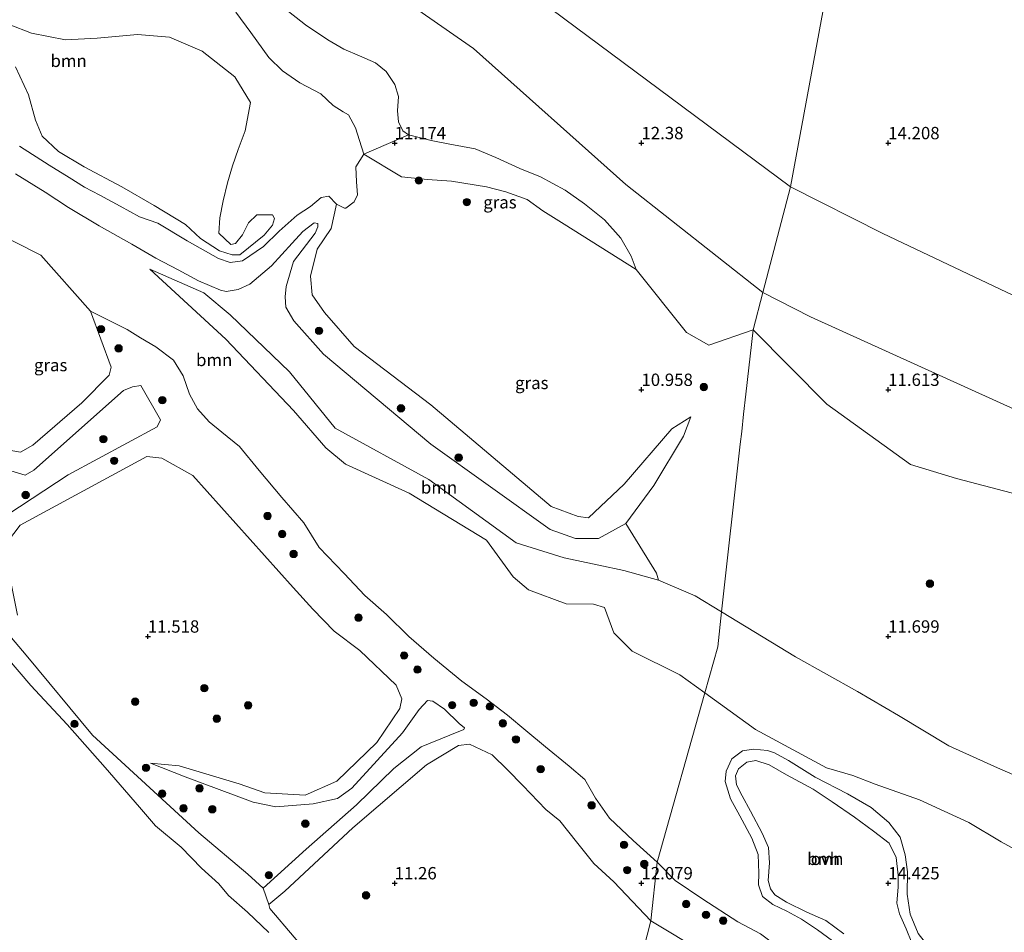
# Model space of a CAD drawing. Units: metres. Extents: x 200091 to 210010, y 426007 to 431253.
# Drawn here: x 203274 to 203474, y 428940 to 429125 of the extents above; entities that cross this region are included whole.
import ezdxf
from ezdxf.enums import TextEntityAlignment as Align

# ---------------------------------------------------------------- set-up
doc = ezdxf.new("R2010")
doc.units = ezdxf.units.M
doc.layers.get('0').update_dxf_attribs({"lineweight": 25})
for name, color, linetype, lineweight in [('B-ME-GR-BOOM-GV-B6', 93, 'Continuous', 18), ('B-ME-GR-BOOM-S-B1', 93, 'Continuous', 18), ('B-ME-GW-HOOGTEPUNT-S-B1', 10, 'Continuous', 25), ('B-ME-GW-KRUINLIJN-L-B1', 93, 'Continuous', 18), ('B-ME-GW-TEENLIJN-L-B1', 93, 'Continuous', 18), ('B-ME-IE-GRASLAND-GV-B6', 93, 'Continuous', 18), ('B-ME-IE-HULPGEOMETRIE-L-B1', 53, 'Continuous', 18), ('B-ME-OB-BEKLEDING-GV-B6', 253, 'Continuous', 18), ('B-ME-OB-WATERLIJN-L-B1', 133, 'OB-WATERLIJN', 18), ('B-ME-OG-WATER-GV-B6', 153, 'Continuous', 18), ('B-ME-VH-VERH_SOORT-ONVERHARD-GV-B6', 8, 'Continuous', 18)]:
    doc.layers.add(name, color=color, linetype=linetype, lineweight=lineweight)
doc.styles.add('NLCS-ISO', font='NLCS-ISO.TTF')
doc.linetypes.add('OB-WATERLIJN', pattern='A,10,[32,NLCS.SHX,S=2,R=0,X=0,Y=0],-12', length=22)

# ---------------------------------------------------------------- blocks, each defined once
blk = doc.blocks.new('boom')
blk.add_hatch(color=256).paths.add_polyline_path([(-0.75, 0, 1), (0.75, 0, 1)])
blk.add_circle((0, 0), 0.75)
blk = doc.blocks.new('hoogtepunt')
for p, q in [((-0.5, 0), (0.5, 0)), ((0, 0.5), (0, -0.5))]:
    blk.add_line(p, q)

msp = doc.modelspace()

# ---------------------------------------------------------------- linework, layer by layer
at = {"layer": 'B-ME-GR-BOOM-GV-B6'}
for points in [[(203339.54, 429155.45, 13.66), (203362.39, 429141.58, 13.78), (203430.23, 429091.13, 13.75), (203424.61, 429069.75, 11.76), (203396.84, 429091.59, 12.05), (203365.97, 429119.2, 12.33), (203324.17, 429148.27, 12.21), (203300.95, 429167.19, 12.21), (203277.39, 429183.26, 11.6), (203260.95, 429199.37, 11.64), (203254.21, 429188.14, 11.68), (203251.23, 429190.11, 12.3), (203257.95, 429202.01, 12.24), (203252.47, 429207.06, 12.22), (203243.29, 429192.05, 12.53), (203237.21, 429188.36, 11.56), (203249.62, 429207.19, 11.71), (203250.42, 429209.95, 11.66), (203248.49, 429211.59, 11.68), (203232.08, 429221.53, 11.23)], [(203442.96, 429160.32, 14.85), (203430.23, 429091.13, 13.75), (203362.39, 429141.58, 13.78), (203339.54, 429155.45, 13.66), (203302.97, 429182.53, 14.08), (203273.29, 429207.36, 13.96), (203250.38, 429222.18, 13.78)], [(203491.17, 429061.6, 14), (203448.9, 429081.65, 13.81), (203430.23, 429091.13, 13.75), (203442.96, 429160.32, 14.85)], [(203324.17, 429148.27, 12.21), (203365.97, 429119.2, 12.33), (203396.84, 429091.59, 12.05), (203424.61, 429069.75, 11.76), (203422.61, 429062.17, 12.15), (203413.68, 429059.02, 11.53), (203409.1, 429061.63, 11.44), (203398.92, 429074.37, 11.64), (203397.91, 429077.1, 11.7), (203395.83, 429080.73, 11.79), (203392.5, 429084.43, 11.82), (203388.46, 429087.66, 11.92), (203384.57, 429090.45, 11.93), (203379.53, 429093.18, 11.93), (203375.36, 429094.87, 11.89), (203370.52, 429097.05, 11.91), (203366.3, 429098.85, 11.97), (203361.15, 429099.8, 11.91), (203357.37, 429100.53, 11.89), (203352.82, 429101.66, 11.88), (203351.67, 429102.51, 11.88), (203350.78, 429104.3, 11.88), (203350.58, 429106.51, 11.83), (203350.77, 429109.41, 11.75), (203350.01, 429111.9, 11.73), (203348.28, 429114.54, 11.73), (203346.1, 429116.29, 11.73), (203342.89, 429117.7, 11.73), (203339.69, 429119.04, 11.71), (203336.43, 429120.93, 11.61), (203331.92, 429123.99, 11.57), (203327.55, 429127.39, 11.57)], [(203327.55, 429127.39, 11.57), (203331.92, 429123.99, 11.57), (203336.43, 429120.93, 11.61), (203339.69, 429119.04, 11.71), (203342.89, 429117.7, 11.73), (203346.1, 429116.29, 11.73), (203348.28, 429114.54, 11.73), (203350.01, 429111.9, 11.73), (203350.77, 429109.41, 11.75), (203350.58, 429106.51, 11.83), (203350.78, 429104.3, 11.88), (203351.67, 429102.51, 11.88), (203352.82, 429101.66, 11.88), (203343.74, 429097.78, 10.49), (203342.84, 429100.54, 10.49), (203342.09, 429103.06, 10.49), (203340.64, 429105.71, 10.49), (203339.59, 429106.36, 10.49), (203337.55, 429107.59, 10.49), (203335.04, 429110.01, 10.49), (203330.77, 429112.23, 10.49), (203327.27, 429114.62, 10.49), (203324.49, 429117.35, 10.49), (203320.84, 429122.42, 10.49), (203317.83, 429126.55, 10.49)], [(203317.83, 429126.55, 10.49), (203320.84, 429122.42, 10.49), (203324.49, 429117.35, 10.49), (203327.27, 429114.62, 10.49), (203330.77, 429112.23, 10.49), (203335.04, 429110.01, 10.49), (203337.55, 429107.59, 10.49), (203339.59, 429106.36, 10.49), (203340.64, 429105.71, 10.49), (203342.09, 429103.06, 10.49), (203342.84, 429100.54, 10.49), (203343.74, 429097.78, 10.49)], [(203273.18, 429115.48, 10.49), (203275.83, 429109.75, 10.49), (203277.25, 429104.64, 10.49), (203278.59, 429101.39, 10.49), (203281.89, 429098.27, 10.49), (203287.12, 429095.2, 10.49), (203294.72, 429091.16, 10.49), (203301.3, 429087.38, 10.49), (203307.64, 429083.5, 10.49), (203310.63, 429080.68, 10.49), (203314.54, 429078.18, 10.49), (203317.09, 429077.32, 10.49), (203318.62, 429077.32, 10.49), (203323.54, 429081.32, 10.49), (203325.27, 429083.35, 10.49), (203325.68, 429084.71, 10.49), (203325.24, 429085.43, 10.49), (203322.1, 429085.44, 10.49), (203320.4, 429083.86, 10.49), (203319.18, 429081.4, 10.49), (203317.75, 429079.68, 10.49), (203316.78, 429079.47, 10.49), (203314.35, 429081.76, 10.49), (203314.58, 429084.85, 10.49), (203315.28, 429088.29, 10.49), (203316.1, 429091.92, 10.49), (203317.11, 429095.36, 10.49), (203318.32, 429098.67, 10.49), (203319.72, 429102.47, 10.49), (203320.76, 429108.2, 10.49), (203317.61, 429113.44, 10.49), (203310.98, 429118.62, 10.49), (203304.39, 429121.48, 10.49), (203297.92, 429122.01, 10.49), (203289.75, 429121.28, 10.49), (203283.29, 429120.96, 10.49), (203276.4, 429122.29, 10.49), (203271.92, 429124.01, 10.49)], [(203343.74, 429097.78, 10.49), (203342.15, 429095.16, 10.49), (203342.25, 429092.14, 10.49), (203342.44, 429089.48, 10.49), (203341.79, 429088.11, 10.49), (203340.09, 429086.84, 10.49), (203339.86, 429086.82, 10.49), (203338.21, 429087.61, 10.49), (203336.64, 429089.25, 10.49), (203335.12, 429088.99, 10.49), (203332.96, 429087.17, 10.49), (203330.22, 429085.39, 10.49), (203326.59, 429082.15, 10.49), (203323.45, 429079.03, 10.49), (203319.18, 429076.14, 10.49), (203316.7, 429075.78, 10.49), (203314.28, 429076.62, 10.49), (203307.95, 429080.18, 10.49), (203302.04, 429083.76, 10.49), (203298.29, 429085.07, 10.49), (203294.41, 429087.21, 10.49), (203290.25, 429089.46, 10.49), (203287.16, 429091.04, 10.49), (203284.02, 429093.02, 10.49), (203279.98, 429095.52, 10.49), (203274.01, 429099.35, 10.49)], [(203273.15, 429093.78, 12.28), (203279.17, 429090.05, 12.56), (203283.92, 429086.97, 12.87), (203290.1, 429083.26, 12.83), (203296.76, 429079.5, 12.79), (203301.6, 429076.65, 12.76), (203306.1, 429074.33, 12.53), (203310.25, 429072.06, 12.43), (203314.7, 429070.21, 12.43)], [(203477.03, 429045.43, 11.63), (203434.25, 429064.76, 11.73), (203424.61, 429069.75, 11.76), (203430.23, 429091.13, 13.75), (203448.9, 429081.65, 13.81), (203491.17, 429061.6, 14)], [(203314.7, 429070.21, 12.43), (203315.83, 429069.9, 12.49), (203318.32, 429070.35, 12.29), (203320.65, 429071.39, 12.13), (203325.04, 429075.14, 12.18), (203329.25, 429079.7, 11.51), (203331.38, 429082.09, 11.12), (203333.72, 429083.81, 10.83), (203334.46, 429083.7, 10.86), (203334.45, 429083.02, 11.05), (203333.91, 429081.77, 11.08), (203329.49, 429076.03, 11.69), (203327.99, 429070.95, 11.93), (203327.78, 429068.85, 12.02), (203327.95, 429066.73, 12.1), (203329.56, 429063.95, 12.73), (203335.6, 429057.21, 12.89), (203357.36, 429038.98, 12.59), (203381.5, 429021.71, 12.59), (203386.65, 429019.89, 12.5), (203391.31, 429019.87, 12.44), (203396.85, 429022.89, 12.42), (203403.03, 429012.86, 12.45), (203403.46, 429011.44, 12.24), (203396.41, 429013.37, 12.24), (203391.38, 429014.48, 12.46), (203384.32, 429015.97, 12.68), (203374.62, 429018.98, 13.12), (203356.93, 429031.83, 13.12), (203337.96, 429042.24, 13.12), (203328.66, 429053.62, 13.15), (203316.67, 429065.2, 12.97), (203311.36, 429069.64, 12.86), (203300.41, 429074.44, 12.9), (203315.77, 429060.29, 14.09), (203329.47, 429045.82, 14.38), (203336.07, 429038.23, 14.7), (203340.06, 429034.95, 14.65), (203352.96, 429029.08, 14.32), (203368.59, 429019.52, 14.2), (203373.98, 429012.12, 14.27), (203377.09, 429009.43, 14.29), (203384.72, 429006.64, 14.27), (203390.26, 429006.55, 14.09), (203392.48, 429005.86, 14), (203394.41, 429000.75, 13.98), (203398.14, 428997.04, 14.11), (203407.8, 428992.26, 14.14), (203412.84, 428988.6, 14.27), (203403.2, 428954.24, 13.85), (203398.34, 428958.69, 13.97), (203393.52, 428963.16, 14.02), (203390.71, 428967.23, 14.27), (203388.56, 428971, 14.34), (203385.36, 428973.7, 14.42), (203380.55, 428977.63, 14.42), (203376.57, 428980.96, 14.37), (203372.86, 428984.06, 14.33), (203368.57, 428987.37, 14.34), (203363.59, 428990.92, 14.32), (203357.91, 428995.6, 14.23), (203352.86, 429000.03, 14.15), (203348.35, 429004.44, 14.17), (203343.94, 429008.33, 14.23), (203339.74, 429012.78, 14.2), (203334.72, 429018.03, 14.14), (203331.59, 429023.03, 14.09), (203327.11, 429028.15, 14.13), (203322.52, 429033.63, 14.14), (203318.55, 429038.48, 14.14), (203314.98, 429041.44, 14.25), (203312.43, 429043.48, 14.24), (203310.02, 429046.15, 14.12), (203308.45, 429049.11, 14.06), (203307.17, 429052.81, 14.04), (203305.17, 429055.99, 13.94), (203301.63, 429058.71, 13.97), (203298.47, 429060.5, 14.03), (203295.77, 429062.23, 13.91), (203288.36, 429065.97, 13.24), (203278.3, 429077.3, 13.34), (203267.73, 429082.6, 13.33)], [(203374.62, 429018.98, 13.12), (203384.32, 429015.97, 12.68), (203391.38, 429014.48, 12.46), (203396.41, 429013.37, 12.24), (203403.46, 429011.44, 12.24), (203410.91, 429008.26, 12.21), (203416.24, 429004.99, 12.19), (203415.45, 428997.92, 12.78), (203412.84, 428988.6, 14.27), (203407.8, 428992.26, 14.14), (203398.14, 428997.04, 14.11), (203394.41, 429000.75, 13.98), (203392.48, 429005.86, 14), (203390.26, 429006.55, 14.09), (203384.72, 429006.64, 14.27), (203377.09, 429009.43, 14.29), (203373.98, 429012.12, 14.27), (203368.59, 429019.52, 14.2), (203352.96, 429029.08, 14.32), (203340.06, 429034.95, 14.65), (203336.07, 429038.23, 14.7), (203329.47, 429045.82, 14.38), (203315.77, 429060.29, 14.09), (203300.41, 429074.44, 12.9), (203311.36, 429069.64, 12.86), (203316.67, 429065.2, 12.97), (203328.66, 429053.62, 13.15), (203337.96, 429042.24, 13.12), (203356.93, 429031.83, 13.12), (203374.62, 429018.98, 13.12)], [(203485.98, 429026.22, 11.66), (203463.83, 429032.01, 11.63), (203454.48, 429034.83, 10.88), (203437.53, 429047.07, 11.43), (203422.61, 429062.17, 12.15), (203424.61, 429069.75, 11.76), (203434.25, 429064.76, 11.73), (203477.03, 429045.43, 11.63)], [(203479.47, 428954.74, 13.75), (203472.86, 428958.39, 13.56), (203466.3, 428962.29, 13.69), (203456.34, 428966.92, 14.06), (203447.37, 428970.06, 14.28), (203442.86, 428971.83, 14.4), (203437.49, 428973.4, 14.67), (203423.1, 428981.15, 14.54), (203412.84, 428988.6, 14.27), (203415.45, 428997.92, 12.78), (203416.24, 429004.99, 12.19), (203431.18, 428995.86, 12.14), (203443.8, 428988.84, 11.69)], [(203479.82, 428900.82, 14.14), (203472.11, 428905.91, 14.12), (203465.74, 428910.02, 14.12), (203460.49, 428912.91, 14.07), (203456.4, 428914.45, 14.05), (203453.28, 428916.4, 14.04), (203449, 428920.16, 13.98), (203444.92, 428923.59, 13.91), (203438.52, 428928.52, 13.95), (203432.45, 428933.1, 13.96), (203428.39, 428936.59, 13.98), (203424.1, 428939.73, 13.91), (203419.55, 428942.16, 13.84), (203412.47, 428946.8, 13.85), (203406.86, 428950.52, 13.88), (203403.2, 428954.24, 13.85), (203412.84, 428988.6, 14.27), (203423.1, 428981.15, 14.54), (203437.49, 428973.4, 14.67)], [(203443.8, 428988.84, 11.69), (203452.1, 428984.02, 12.17), (203462.28, 428977.84, 11.93), (203472.15, 428973.36, 11.62), (203481.3, 428969.43, 11.28)], [(203456.05, 428939.8, 14.17), (203454.47, 428943.7, 14.34), (203453.81, 428947.81, 14.39), (203453.9, 428952.31, 14.48), (203453.44, 428955.76, 14.49), (203452.43, 428959.36, 14.49), (203450.12, 428962.28, 14.48), (203446.53, 428965.38, 14.47), (203441.78, 428968.11, 14.52), (203435.19, 428971.5, 14.55), (203429.78, 428974.87, 14.56), (203426.99, 428976.44, 14.55), (203425.52, 428976.87, 14.55), (203422.7, 428977.15, 14.55), (203420.49, 428976.8, 14.42), (203418.28, 428975.23, 14.35), (203417.14, 428972.7, 14.25), (203416.99, 428970.63, 14.11), (203418.04, 428967.13, 14.02), (203419.94, 428963.66, 14), (203422.35, 428959.12, 14.01), (203423.66, 428955.84, 14.06), (203423.77, 428952.04, 14.26), (203423.7, 428949.66, 14.38), (203424.54, 428947.32, 14.41), (203426.63, 428945.7, 14.4), (203429.46, 428944.35, 14.39), (203432.45, 428942.74, 14.39), (203435.7, 428940.58, 14.37), (203439.71, 428937.55, 14.37)], [(203441.03, 428939.73, 14.25), (203437.36, 428942.47, 14.26), (203433.49, 428944.13, 14.24), (203429.36, 428946.14, 14.24), (203427.02, 428947.63, 14.24), (203426.15, 428948.84, 14.24), (203425.7, 428950.58, 14.24), (203425.97, 428954.13, 14.15), (203425.77, 428957.23, 14.02), (203424.44, 428960.14, 14), (203422.12, 428964.62, 14.04), (203420.39, 428967.72, 14.15), (203419.27, 428969.91, 14.21), (203419.08, 428971.74, 14.26), (203419.69, 428973.16, 14.34), (203421.37, 428974.52, 14.39), (203423.19, 428974.86, 14.44), (203425.86, 428973.97, 14.51), (203429.41, 428971.97, 14.55), (203434.82, 428969.06, 14.48), (203438.65, 428966.52, 14.57), (203443.18, 428963.41, 14.55), (203446.99, 428960.54, 14.57), (203450.18, 428958.12, 14.52), (203451.63, 428955.24, 14.56), (203452.01, 428951.61, 14.58), (203452.01, 428949.28, 14.53), (203451.75, 428945.97, 14.44), (203452.26, 428943.79, 14.29), (203453.62, 428940.74, 14.23), (203454.76, 428937.91, 14.23)], [(203437.49, 428973.4, 14.67), (203442.86, 428971.83, 14.4), (203447.37, 428970.06, 14.28), (203456.34, 428966.92, 14.06), (203466.3, 428962.29, 13.69), (203472.86, 428958.39, 13.56), (203479.47, 428954.74, 13.75)]]:
    msp.add_polyline3d(points, dxfattribs=at)
at = {"layer": 'B-ME-GW-KRUINLIJN-L-B1'}
for points in [[(203339.54, 429155.45, 13.66), (203362.39, 429141.58, 13.78), (203430.23, 429091.13, 13.75)], [(203288.77, 428980, 11), (203275.31, 428996.24, 11.2), (203268.57, 429004.14, 11.26), (203254.36, 429019.15, 11.23), (203252.24, 429021.39, 11.22), (203237.99, 429038.9, 11.03), (203220.86, 429058.65, 10.95), (203205.15, 429078.03, 10.88), (203196.01, 429089.29, 11.07), (203184.71, 429106.16, 11.08), (203174.74, 429120.97, 11.08), (203167.69, 429135.27, 11.26), (203161.33, 429150.17, 11.22)], [(203398.92, 429074.37, 11.64), (203397.91, 429077.1, 11.7), (203395.83, 429080.73, 11.79), (203392.5, 429084.43, 11.82), (203388.46, 429087.66, 11.92), (203384.57, 429090.45, 11.93), (203379.53, 429093.18, 11.93), (203375.36, 429094.87, 11.89), (203370.52, 429097.05, 11.91), (203366.3, 429098.85, 11.97), (203361.15, 429099.8, 11.91), (203357.37, 429100.53, 11.89), (203352.82, 429101.66, 11.88), (203351.67, 429102.51, 11.88), (203350.78, 429104.3, 11.88), (203350.58, 429106.51, 11.83), (203350.77, 429109.41, 11.75), (203350.01, 429111.9, 11.73), (203348.28, 429114.54, 11.73), (203346.1, 429116.29, 11.73), (203342.89, 429117.7, 11.73), (203339.69, 429119.04, 11.71), (203336.43, 429120.93, 11.61), (203331.92, 429123.99, 11.57), (203327.55, 429127.39, 11.57)], [(203273.15, 429093.78, 12.28), (203279.17, 429090.05, 12.56), (203283.92, 429086.97, 12.87), (203290.1, 429083.26, 12.83), (203296.76, 429079.5, 12.79), (203301.6, 429076.65, 12.76), (203306.1, 429074.33, 12.53), (203310.25, 429072.06, 12.43), (203314.7, 429070.21, 12.43)], [(203430.23, 429091.13, 13.75), (203448.9, 429081.65, 13.81), (203491.17, 429061.6, 14)], [(203329.56, 429063.95, 12.73), (203327.95, 429066.73, 12.1), (203327.78, 429068.85, 12.02), (203327.99, 429070.95, 11.93), (203329.49, 429076.03, 11.69), (203333.91, 429081.77, 11.08), (203334.45, 429083.02, 11.05), (203334.46, 429083.7, 10.86), (203333.72, 429083.81, 10.83), (203331.38, 429082.09, 11.12), (203329.25, 429079.7, 11.51), (203325.04, 429075.14, 12.18), (203320.65, 429071.39, 12.13), (203318.32, 429070.35, 12.29), (203315.83, 429069.9, 12.49), (203314.7, 429070.21, 12.43)], [(203300.41, 429074.44, 12.9), (203315.77, 429060.29, 14.09), (203329.47, 429045.82, 14.38), (203336.07, 429038.23, 14.7), (203340.06, 429034.95, 14.65), (203352.96, 429029.08, 14.32), (203368.59, 429019.52, 14.2), (203373.98, 429012.12, 14.27), (203377.09, 429009.43, 14.29), (203384.72, 429006.64, 14.27), (203390.26, 429006.55, 14.09), (203392.48, 429005.86, 14), (203394.41, 429000.75, 13.98), (203398.14, 428997.04, 14.11), (203407.8, 428992.26, 14.14), (203412.84, 428988.6, 14.27)], [(203403.2, 428954.24, 13.85), (203398.34, 428958.69, 13.97), (203393.52, 428963.16, 14.02), (203390.71, 428967.23, 14.27), (203388.56, 428971, 14.34), (203385.36, 428973.7, 14.42), (203380.55, 428977.63, 14.42), (203376.57, 428980.96, 14.37), (203372.86, 428984.06, 14.33), (203368.57, 428987.37, 14.34), (203363.59, 428990.92, 14.32), (203357.91, 428995.6, 14.23), (203352.86, 429000.03, 14.15), (203348.35, 429004.44, 14.17), (203343.94, 429008.33, 14.23), (203339.74, 429012.78, 14.2), (203334.72, 429018.03, 14.14), (203331.59, 429023.03, 14.09), (203327.11, 429028.15, 14.13), (203322.52, 429033.63, 14.14), (203318.55, 429038.48, 14.14), (203314.98, 429041.44, 14.25), (203312.43, 429043.48, 14.24), (203310.02, 429046.15, 14.12), (203308.45, 429049.11, 14.06), (203307.17, 429052.81, 14.04), (203305.17, 429055.99, 13.94), (203301.63, 429058.71, 13.97), (203298.47, 429060.5, 14.03), (203295.77, 429062.23, 13.91), (203288.36, 429065.97, 13.24)], [(203329.56, 429063.95, 12.73), (203335.6, 429057.21, 12.89), (203357.36, 429038.98, 12.59), (203381.5, 429021.71, 12.59), (203386.65, 429019.89, 12.5), (203391.31, 429019.87, 12.44), (203396.85, 429022.89, 12.42), (203402.53, 429030.6, 11.9), (203408.49, 429040.62, 11.66), (203410, 429044.49, 11.07)], [(203276.88, 429033.71, 12.7), (203295.07, 429049.85, 13.13), (203296.87, 429050.58, 13.13)], [(203276.88, 429033.71, 12.7), (203275.16, 429032.72, 12.59), (203272.23, 429033.59, 12.61), (203263.71, 429039.04, 12.28), (203261.15, 429042.81, 11.9)], [(203301.87, 429042.48, 12.91), (203283.87, 429032.8, 12.75), (203271.65, 429024.7, 12.88), (203266.89, 429020.23, 12.77), (203266.09, 429018.05, 12.72)], [(203412.84, 428988.6, 14.27), (203423.1, 428981.15, 14.54), (203437.49, 428973.4, 14.67)], [(203300.54, 428974.3, 10.98), (203307.56, 428971.59, 11.49), (203321.35, 428966.41, 11.89), (203325.9, 428965.45, 11.77), (203333.46, 428966.07, 12.03), (203338.41, 428967.14, 12.2), (203341.32, 428969.24, 12.18), (203351.6, 428980.49, 12.51), (203354.97, 428985.22, 12.66), (203356.65, 428987.03, 12.59), (203357.72, 428986.89, 12.57)], [(203323.36, 428948.99, 12.27), (203320.24, 428951.81, 12.3), (203310.29, 428960.2, 11.57), (203288.77, 428980, 11)], [(203323.36, 428948.99, 12.27), (203332.04, 428956.89, 12.44), (203342.25, 428965.91, 12.18), (203349.82, 428973.25, 12.4), (203355.37, 428977.64, 12.49), (203361.16, 428979.99, 12.61), (203363.99, 428981.14, 12.45)], [(203479.47, 428954.74, 13.75), (203472.86, 428958.39, 13.56), (203466.3, 428962.29, 13.69), (203456.34, 428966.92, 14.06), (203447.37, 428970.06, 14.28), (203442.86, 428971.83, 14.4), (203437.49, 428973.4, 14.67)], [(203403.2, 428954.24, 13.85), (203406.86, 428950.52, 13.88), (203412.47, 428946.8, 13.85), (203419.55, 428942.16, 13.84), (203424.1, 428939.73, 13.91), (203428.39, 428936.59, 13.98), (203432.45, 428933.1, 13.96), (203438.52, 428928.52, 13.95), (203444.92, 428923.59, 13.91), (203449, 428920.16, 13.98), (203453.28, 428916.4, 14.04), (203456.4, 428914.45, 14.05), (203460.49, 428912.91, 14.07), (203465.74, 428910.02, 14.12), (203472.11, 428905.91, 14.12), (203479.82, 428900.82, 14.14)], [(203364.82, 428898.72, 10.77), (203362.66, 428901.31, 10.83), (203355.98, 428909.04, 10.75), (203352.44, 428912.78, 10.85), (203349.07, 428915.92, 11.04), (203344.72, 428921.48, 11.17), (203339.78, 428927.59, 11.34), (203333.38, 428934.8, 11.49), (203329.63, 428939.06, 11.52), (203324.68, 428944.89, 11.66)]]:
    msp.add_polyline3d(points, dxfattribs=at)
at = {"layer": 'B-ME-GW-TEENLIJN-L-B1'}
for points in [[(203424.61, 429069.75, 11.76), (203396.84, 429091.59, 12.05), (203365.97, 429119.2, 12.33), (203324.17, 429148.27, 12.21), (203300.95, 429167.19, 12.21), (203277.39, 429183.26, 11.6)], [(203343.74, 429097.78, 10.49), (203351.4, 429093.19, 10.49), (203353.35, 429092.94, 10.58), (203356.64, 429092.65, 10.7), (203361.51, 429092.27, 10.82), (203368.58, 429091.12, 10.86), (203372.51, 429090.14, 10.97), (203376.84, 429088.56, 10.97), (203380.05, 429086.29, 11.14), (203384.37, 429083.55, 11.13), (203398.92, 429074.37, 11.64)], [(203410, 429044.49, 11.07), (203406.13, 429042.1, 11.16), (203396.47, 429030.89, 11.39), (203389.26, 429024.04, 11.77), (203387.21, 429024.31, 11.63), (203381.68, 429026.33, 11.61), (203357.3, 429046.96, 11.68), (203341.78, 429058.78, 11.54), (203335.77, 429065.68, 11.63), (203333.26, 429069.25, 11.59), (203332.96, 429073.01, 11.45), (203334.31, 429078.49, 10.96), (203337.1, 429082.71, 10.76), (203338.21, 429087.61, 10.49)], [(203374.62, 429018.98, 13.12), (203356.93, 429031.83, 13.12), (203337.96, 429042.24, 13.12), (203328.66, 429053.62, 13.15), (203316.67, 429065.2, 12.97), (203311.36, 429069.64, 12.86), (203300.41, 429074.44, 12.9)], [(203671.52, 428934.18, 13.16), (203666.44, 428948.63, 12.98), (203660.59, 428960.1, 13.08), (203650.02, 428982.52, 12.98), (203643.59, 428993.38, 13.22), (203626.78, 429005.69, 13.01), (203620.27, 429010.02, 12.98), (203602.83, 429021.64, 12.9), (203583.89, 429028.52, 12.8), (203565.54, 429033.25, 12.43), (203553.6, 429033.94, 12.57), (203524.95, 429032.23, 11.99), (203517.08, 429033.84, 12.02), (203477.03, 429045.43, 11.63), (203434.25, 429064.76, 11.73), (203424.61, 429069.75, 11.76)], [(203261.15, 429042.81, 11.9), (203270.72, 429037.99, 12), (203274.2, 429037.38, 12.02), (203276.66, 429038.79, 11.98), (203286.64, 429047.37, 12.28), (203292.14, 429052.94, 12.43), (203292.54, 429054.56, 12.57), (203288.36, 429065.97, 13.24)], [(203301.87, 429042.48, 12.91), (203302.53, 429043.94, 13.05), (203298.54, 429050.87, 13.07), (203296.87, 429050.58, 13.13)], [(203273.56, 429004.32, 11.58), (203271.96, 429012.42, 11.87), (203270.92, 429016.79, 11.98), (203271.58, 429019.2, 11.95), (203274.14, 429022.55, 11.95), (203299.81, 429036.5, 12.14), (203302.81, 429036.15, 12.11), (203309.13, 429032.6, 12.08), (203329.44, 429009.91, 11.83)], [(203374.62, 429018.98, 13.12), (203384.32, 429015.97, 12.68), (203391.38, 429014.48, 12.46), (203396.41, 429013.37, 12.24), (203403.46, 429011.44, 12.24), (203410.91, 429008.26, 12.21), (203416.24, 429004.99, 12.19)], [(203329.44, 429009.91, 11.83), (203333.43, 429005.56, 11.8), (203337.76, 429001.08, 11.75), (203342.95, 428997.15, 11.86)], [(203416.24, 429004.99, 12.19), (203431.18, 428995.86, 12.14), (203443.8, 428988.84, 11.69)], [(203342.95, 428997.15, 11.86), (203350.33, 428990.13, 12.01), (203351.44, 428987.35, 11.95), (203351.04, 428985.44, 11.92), (203346.41, 428978.51, 11.65), (203338.3, 428970.71, 11.44), (203331.88, 428967.86, 11.37), (203323.67, 428968.31, 11.07), (203318.49, 428970.16, 11.29), (203306.32, 428973.76, 10.88), (203300.54, 428974.3, 10.98)], [(203443.8, 428988.84, 11.69), (203452.1, 428984.02, 12.17), (203462.28, 428977.84, 11.93), (203472.15, 428973.36, 11.62), (203481.3, 428969.43, 11.28), (203494.75, 428964.9, 11.68), (203502.53, 428962.43, 11.92), (203517.73, 428959.43, 12.02), (203525.23, 428959.75, 12.35), (203533.9, 428960.27, 12.65), (203541.76, 428961, 12.58), (203549.81, 428961.06, 12.5), (203559.7, 428960.53, 12.5), (203567.63, 428959.13, 12.43), (203576.17, 428956.71, 12.39), (203580.59, 428955, 12.54)], [(203357.72, 428986.89, 12.57), (203360.07, 428985.29, 12.57), (203363.1, 428982.37, 12.56), (203364.17, 428981.48, 12.55), (203363.99, 428981.14, 12.45)], [(203369.76, 428976.02, 12.29), (203365.13, 428978.16, 12.07), (203362.96, 428977.92, 12.05), (203356.48, 428974, 11.72), (203341.5, 428961.2, 11.59), (203327.72, 428948.4, 11.36), (203324.49, 428945.69, 11.62), (203324.68, 428944.89, 11.66)], [(203369.76, 428976.02, 12.29), (203372.88, 428972.97, 12.28), (203375.99, 428969.8, 12.28), (203380.64, 428964.96, 12.2), (203383.44, 428962.67, 12.08), (203386.86, 428958.36, 11.89), (203390.34, 428954.03, 11.71), (203394.41, 428950.26, 11.71), (203401.91, 428942.38, 11.69)], [(203401.91, 428942.38, 11.69), (203406.32, 428939.71, 11.69), (203410.39, 428937.21, 11.69), (203416.41, 428933.6, 11.69), (203420.29, 428931.18, 11.69), (203422.63, 428929.01, 11.69), (203422.46, 428926.41, 11.69), (203420.22, 428920.97, 11.69), (203416.61, 428915.47, 11.66), (203411.49, 428909.49, 11.51), (203407.67, 428904.54, 11.47), (203405.39, 428901.04, 11.47)]]:
    msp.add_polyline3d(points, dxfattribs=at)
at = {"layer": 'B-ME-IE-GRASLAND-GV-B6'}
for points in [[(203398.92, 429074.37, 11.64), (203384.37, 429083.55, 11.13), (203380.05, 429086.29, 11.14), (203376.84, 429088.56, 10.97), (203372.51, 429090.14, 10.97), (203368.58, 429091.12, 10.86), (203361.51, 429092.27, 10.82), (203356.64, 429092.65, 10.7), (203353.35, 429092.94, 10.58), (203351.4, 429093.19, 10.49), (203343.74, 429097.78, 10.49), (203352.82, 429101.66, 11.88), (203357.37, 429100.53, 11.89), (203361.15, 429099.8, 11.91), (203366.3, 429098.85, 11.97), (203370.52, 429097.05, 11.91), (203375.36, 429094.87, 11.89), (203379.53, 429093.18, 11.93), (203384.57, 429090.45, 11.93), (203388.46, 429087.66, 11.92), (203392.5, 429084.43, 11.82), (203395.83, 429080.73, 11.79), (203397.91, 429077.1, 11.7), (203398.92, 429074.37, 11.64)], [(203274.01, 429099.35, 10.49), (203279.98, 429095.52, 10.49), (203284.02, 429093.02, 10.49), (203287.16, 429091.04, 10.49), (203290.25, 429089.46, 10.49), (203294.41, 429087.21, 10.49), (203298.29, 429085.07, 10.49), (203302.04, 429083.76, 10.49), (203307.95, 429080.18, 10.49), (203314.28, 429076.62, 10.49), (203316.7, 429075.78, 10.49), (203319.18, 429076.14, 10.49), (203323.45, 429079.03, 10.49), (203326.59, 429082.15, 10.49), (203330.22, 429085.39, 10.49), (203332.96, 429087.17, 10.49), (203335.12, 429088.99, 10.49), (203336.64, 429089.25, 10.49), (203338.21, 429087.61, 10.49), (203337.1, 429082.71, 10.76), (203334.31, 429078.49, 10.96), (203332.96, 429073.01, 11.45), (203333.26, 429069.25, 11.59), (203335.77, 429065.68, 11.63), (203341.78, 429058.78, 11.54), (203357.3, 429046.96, 11.68), (203381.68, 429026.33, 11.61), (203387.21, 429024.31, 11.63), (203389.26, 429024.04, 11.77), (203396.47, 429030.89, 11.39), (203406.13, 429042.1, 11.16), (203410, 429044.49, 11.07), (203408.49, 429040.62, 11.66), (203402.53, 429030.6, 11.9), (203396.85, 429022.89, 12.42), (203391.31, 429019.87, 12.44), (203386.65, 429019.89, 12.5), (203381.5, 429021.71, 12.59), (203357.36, 429038.98, 12.59), (203335.6, 429057.21, 12.89), (203329.56, 429063.95, 12.73), (203327.95, 429066.73, 12.1), (203327.78, 429068.85, 12.02), (203327.99, 429070.95, 11.93), (203329.49, 429076.03, 11.69), (203333.91, 429081.77, 11.08), (203334.45, 429083.02, 11.05), (203334.46, 429083.7, 10.86), (203333.72, 429083.81, 10.83), (203331.38, 429082.09, 11.12), (203329.25, 429079.7, 11.51), (203325.04, 429075.14, 12.18), (203320.65, 429071.39, 12.13), (203318.32, 429070.35, 12.29), (203315.83, 429069.9, 12.49), (203314.7, 429070.21, 12.43), (203310.25, 429072.06, 12.43), (203306.1, 429074.33, 12.53), (203301.6, 429076.65, 12.76), (203296.76, 429079.5, 12.79), (203290.1, 429083.26, 12.83), (203283.92, 429086.97, 12.87), (203279.17, 429090.05, 12.56), (203273.15, 429093.78, 12.28)], [(203398.92, 429074.37, 11.64), (203409.1, 429061.63, 11.44), (203413.68, 429059.02, 11.53), (203422.61, 429062.17, 12.15), (203421.15, 429049.1, 11.7), (203420.71, 429045.09, 10.9), (203420.31, 429041.55, 10.83), (203420.02, 429038.98, 11.17), (203416.24, 429004.99, 12.19), (203410.91, 429008.26, 12.21), (203403.46, 429011.44, 12.24), (203403.03, 429012.86, 12.45), (203396.85, 429022.89, 12.42), (203402.53, 429030.6, 11.9), (203408.49, 429040.62, 11.66), (203410, 429044.49, 11.07), (203406.13, 429042.1, 11.16), (203396.47, 429030.89, 11.39), (203389.26, 429024.04, 11.77), (203387.21, 429024.31, 11.63), (203381.68, 429026.33, 11.61), (203357.3, 429046.96, 11.68), (203341.78, 429058.78, 11.54), (203335.77, 429065.68, 11.63), (203333.26, 429069.25, 11.59), (203332.96, 429073.01, 11.45), (203334.31, 429078.49, 10.96), (203337.1, 429082.71, 10.76), (203338.21, 429087.61, 10.49), (203339.86, 429086.82, 10.49), (203340.09, 429086.84, 10.49), (203341.79, 429088.11, 10.49), (203342.44, 429089.48, 10.49), (203342.25, 429092.14, 10.49), (203342.15, 429095.16, 10.49), (203343.74, 429097.78, 10.49), (203351.4, 429093.19, 10.49), (203353.35, 429092.94, 10.58), (203356.64, 429092.65, 10.7), (203361.51, 429092.27, 10.82), (203368.58, 429091.12, 10.86), (203372.51, 429090.14, 10.97), (203376.84, 429088.56, 10.97), (203380.05, 429086.29, 11.14), (203384.37, 429083.55, 11.13), (203398.92, 429074.37, 11.64)], [(203267.73, 429082.6, 13.33), (203278.3, 429077.3, 13.34), (203288.36, 429065.97, 13.24), (203292.54, 429054.56, 12.57), (203292.14, 429052.94, 12.43), (203286.64, 429047.37, 12.28), (203276.66, 429038.79, 11.98), (203274.2, 429037.38, 12.02), (203270.72, 429037.99, 12)], [(203270.72, 429037.99, 12), (203274.2, 429037.38, 12.02), (203276.66, 429038.79, 11.98), (203286.64, 429047.37, 12.28), (203292.14, 429052.94, 12.43), (203292.54, 429054.56, 12.57), (203288.36, 429065.97, 13.24), (203295.77, 429062.23, 13.91), (203298.47, 429060.5, 14.03), (203301.63, 429058.71, 13.97), (203305.17, 429055.99, 13.94), (203307.17, 429052.81, 14.04), (203308.45, 429049.11, 14.06), (203310.02, 429046.15, 14.12), (203312.43, 429043.48, 14.24), (203314.98, 429041.44, 14.25), (203318.55, 429038.48, 14.14), (203322.52, 429033.63, 14.14), (203327.11, 429028.15, 14.13), (203331.59, 429023.03, 14.09), (203334.72, 429018.03, 14.14), (203339.74, 429012.78, 14.2), (203343.94, 429008.33, 14.23), (203348.35, 429004.44, 14.17), (203352.86, 429000.03, 14.15), (203357.91, 428995.6, 14.23), (203363.59, 428990.92, 14.32), (203368.57, 428987.37, 14.34), (203372.86, 428984.06, 14.33), (203376.57, 428980.96, 14.37), (203380.55, 428977.63, 14.42), (203385.36, 428973.7, 14.42), (203388.56, 428971, 14.34), (203390.71, 428967.23, 14.27), (203393.52, 428963.16, 14.02), (203398.34, 428958.69, 13.97), (203403.2, 428954.24, 13.85), (203401.91, 428942.38, 11.69), (203394.41, 428950.26, 11.71), (203390.34, 428954.03, 11.71), (203386.86, 428958.36, 11.89), (203383.44, 428962.67, 12.08), (203380.64, 428964.96, 12.2), (203375.99, 428969.8, 12.28), (203372.88, 428972.97, 12.28), (203369.76, 428976.02, 12.29), (203365.13, 428978.16, 12.07), (203362.96, 428977.92, 12.05), (203356.48, 428974, 11.72), (203341.5, 428961.2, 11.59), (203327.72, 428948.4, 11.36), (203324.49, 428945.69, 11.62), (203323.36, 428948.99, 12.27), (203332.04, 428956.89, 12.44), (203342.25, 428965.91, 12.18), (203349.82, 428973.25, 12.4), (203355.37, 428977.64, 12.49), (203361.16, 428979.99, 12.61), (203363.99, 428981.14, 12.45), (203364.17, 428981.48, 12.55), (203363.1, 428982.37, 12.56), (203360.07, 428985.29, 12.57), (203357.72, 428986.89, 12.57), (203356.65, 428987.03, 12.59), (203354.97, 428985.22, 12.66), (203351.6, 428980.49, 12.51), (203341.32, 428969.24, 12.18), (203338.41, 428967.14, 12.2), (203333.46, 428966.07, 12.03), (203325.9, 428965.45, 11.77), (203321.35, 428966.41, 11.89), (203307.56, 428971.59, 11.49), (203300.54, 428974.3, 10.98), (203306.32, 428973.76, 10.88), (203318.49, 428970.16, 11.29), (203323.67, 428968.31, 11.07), (203331.88, 428967.86, 11.37), (203338.3, 428970.71, 11.44), (203346.41, 428978.51, 11.65), (203351.04, 428985.44, 11.92), (203351.44, 428987.35, 11.95), (203350.33, 428990.13, 12.01), (203342.95, 428997.15, 11.86), (203337.76, 429001.08, 11.75), (203333.43, 429005.56, 11.8), (203329.44, 429009.91, 11.83), (203309.13, 429032.6, 12.08), (203302.81, 429036.15, 12.11), (203299.81, 429036.5, 12.14), (203274.14, 429022.55, 11.95), (203271.58, 429019.2, 11.95)], [(203481.3, 428969.43, 11.28), (203472.15, 428973.36, 11.62), (203462.28, 428977.84, 11.93), (203452.1, 428984.02, 12.17), (203443.8, 428988.84, 11.69), (203431.18, 428995.86, 12.14), (203416.24, 429004.99, 12.19), (203420.02, 429038.98, 11.17), (203420.31, 429041.55, 10.83), (203420.71, 429045.09, 10.9), (203421.15, 429049.1, 11.7), (203422.61, 429062.17, 12.15), (203437.53, 429047.07, 11.43), (203454.48, 429034.83, 10.88), (203463.83, 429032.01, 11.63), (203485.98, 429026.22, 11.66)], [(203272.23, 429033.59, 12.61), (203275.16, 429032.72, 12.59), (203276.88, 429033.71, 12.7), (203295.07, 429049.85, 13.13), (203296.87, 429050.58, 13.13), (203298.54, 429050.87, 13.07), (203302.53, 429043.94, 13.05), (203301.87, 429042.48, 12.91), (203283.87, 429032.8, 12.75), (203271.65, 429024.7, 12.88)], [(203271.65, 429024.7, 12.88), (203283.87, 429032.8, 12.75), (203301.87, 429042.48, 12.91), (203302.53, 429043.94, 13.05), (203298.54, 429050.87, 13.07), (203296.87, 429050.58, 13.13), (203295.07, 429049.85, 13.13), (203276.88, 429033.71, 12.7), (203275.16, 429032.72, 12.59), (203272.23, 429033.59, 12.61)], [(203271.58, 429019.2, 11.95), (203274.14, 429022.55, 11.95), (203299.81, 429036.5, 12.14), (203302.81, 429036.15, 12.11), (203309.13, 429032.6, 12.08), (203329.44, 429009.91, 11.83), (203333.43, 429005.56, 11.8), (203337.76, 429001.08, 11.75), (203342.95, 428997.15, 11.86), (203350.33, 428990.13, 12.01), (203351.44, 428987.35, 11.95), (203351.04, 428985.44, 11.92), (203346.41, 428978.51, 11.65), (203338.3, 428970.71, 11.44), (203331.88, 428967.86, 11.37), (203323.67, 428968.31, 11.07), (203318.49, 428970.16, 11.29), (203306.32, 428973.76, 10.88), (203300.54, 428974.3, 10.98), (203307.56, 428971.59, 11.49), (203321.35, 428966.41, 11.89), (203325.9, 428965.45, 11.77), (203333.46, 428966.07, 12.03), (203338.41, 428967.14, 12.2), (203341.32, 428969.24, 12.18), (203351.6, 428980.49, 12.51), (203354.97, 428985.22, 12.66), (203356.65, 428987.03, 12.59), (203357.72, 428986.89, 12.57), (203360.07, 428985.29, 12.57), (203363.1, 428982.37, 12.56), (203364.17, 428981.48, 12.55), (203363.99, 428981.14, 12.45), (203361.16, 428979.99, 12.61), (203355.37, 428977.64, 12.49), (203349.82, 428973.25, 12.4), (203342.25, 428965.91, 12.18), (203332.04, 428956.89, 12.44), (203323.36, 428948.99, 12.27), (203320.24, 428951.81, 12.3), (203310.29, 428960.2, 11.57), (203288.77, 428980, 11), (203275.31, 428996.24, 11.2), (203268.57, 429004.14, 11.26)], [(203329.63, 428939.06, 11.52), (203324.68, 428944.89, 11.66), (203324.49, 428945.69, 11.62), (203327.72, 428948.4, 11.36), (203341.5, 428961.2, 11.59), (203356.48, 428974, 11.72), (203362.96, 428977.92, 12.05), (203365.13, 428978.16, 12.07), (203369.76, 428976.02, 12.29)], [(203369.76, 428976.02, 12.29), (203372.88, 428972.97, 12.28), (203375.99, 428969.8, 12.28), (203380.64, 428964.96, 12.2), (203383.44, 428962.67, 12.08), (203386.86, 428958.36, 11.89), (203390.34, 428954.03, 11.71), (203394.41, 428950.26, 11.71), (203401.91, 428942.38, 11.69), (203389.54, 428894.03, 10.77)], [(203406.32, 428939.71, 11.69), (203401.91, 428942.38, 11.69), (203403.2, 428954.24, 13.85), (203406.86, 428950.52, 13.88), (203412.47, 428946.8, 13.85), (203419.55, 428942.16, 13.84), (203424.1, 428939.73, 13.91)], [(203405.39, 428901.04, 11.47), (203398.53, 428892.31, 11.33), (203389.54, 428894.03, 10.77), (203401.91, 428942.38, 11.69), (203406.32, 428939.71, 11.69), (203410.39, 428937.21, 11.69), (203416.41, 428933.6, 11.69), (203420.29, 428931.18, 11.69), (203422.63, 428929.01, 11.69), (203422.46, 428926.41, 11.69), (203420.22, 428920.97, 11.69), (203416.61, 428915.47, 11.66), (203411.49, 428909.49, 11.51), (203407.67, 428904.54, 11.47), (203405.39, 428901.04, 11.47)]]:
    msp.add_polyline3d(points, dxfattribs=at)
at = {"layer": 'B-ME-IE-HULPGEOMETRIE-L-B1'}
msp.add_polyline3d([(203453.81, 429238.07, 9.8), (203454.25, 429235.6, 10.62), (203454.57, 429233.78, 10.85), (203452.33, 429223.75, 11.29), (203451.59, 429218.13, 11.35), (203451.26, 429215.63, 11.29), (203449.85, 429204.9, 11.96), (203448.37, 429193.6, 12.84), (203446.91, 429182.57, 14.48), (203446.71, 429173.63, 14.83), (203442.96, 429160.32, 14.85), (203430.23, 429091.13, 13.75), (203424.61, 429069.75, 11.76), (203422.61, 429062.17, 12.15), (203421.15, 429049.1, 11.7), (203420.71, 429045.09, 10.9), (203420.31, 429041.55, 10.83), (203420.02, 429038.98, 11.17), (203416.24, 429004.99, 12.19), (203415.45, 428997.92, 12.78), (203412.84, 428988.6, 14.27), (203403.2, 428954.24, 13.85), (203401.91, 428942.38, 11.69), (203389.54, 428894.03, 10.77)], dxfattribs=at)
at = {"layer": 'B-ME-OB-BEKLEDING-GV-B6'}
for points in [[(203161.33, 429150.17, 11.22), (203167.69, 429135.27, 11.26), (203174.74, 429120.97, 11.08), (203184.71, 429106.16, 11.08), (203196.01, 429089.29, 11.07), (203205.15, 429078.03, 10.88), (203220.86, 429058.65, 10.95), (203237.99, 429038.9, 11.03), (203252.24, 429021.39, 11.22), (203254.36, 429019.15, 11.23), (203268.57, 429004.14, 11.26), (203275.31, 428996.24, 11.2), (203288.77, 428980, 11), (203310.29, 428960.2, 11.57), (203320.24, 428951.81, 12.3), (203323.36, 428948.99, 12.27), (203324.49, 428945.69, 11.62), (203324.68, 428944.89, 11.66), (203329.63, 428939.06, 11.52)], [(203324.49, 428940.03, 9.67), (203320.19, 428944.15, 9.67), (203316.33, 428947.5, 9.67), (203314.4, 428949.9, 9.67), (203310.83, 428953.04, 9.67), (203306.72, 428957.3, 9.67), (203301.52, 428961.61, 9.67), (203298.3, 428965.43, 9.67), (203291.34, 428973.45, 9.67), (203283.65, 428982.15, 9.67), (203276.28, 428990.05, 9.67), (203271.57, 428995.59, 9.67)]]:
    msp.add_polyline3d(points, dxfattribs=at)
at = {"layer": 'B-ME-OB-WATERLIJN-L-B1'}
msp.add_polyline3d([(203324.49, 428940.03, 9.67), (203320.19, 428944.15, 9.67), (203316.33, 428947.5, 9.67), (203314.4, 428949.9, 9.67), (203310.83, 428953.04, 9.67), (203306.72, 428957.3, 9.67), (203301.52, 428961.61, 9.67), (203298.3, 428965.43, 9.67), (203291.34, 428973.45, 9.67), (203283.65, 428982.15, 9.67), (203276.28, 428990.05, 9.67), (203271.57, 428995.59, 9.67)], dxfattribs=at)
at = {"layer": 'B-ME-OG-WATER-GV-B6'}
for points in [[(203271.92, 429124.01, 10.49), (203276.4, 429122.29, 10.49), (203283.29, 429120.96, 10.49), (203289.75, 429121.28, 10.49), (203297.92, 429122.01, 10.49), (203304.39, 429121.48, 10.49), (203310.98, 429118.62, 10.49), (203317.61, 429113.44, 10.49), (203320.76, 429108.2, 10.49), (203319.72, 429102.47, 10.49), (203318.32, 429098.67, 10.49), (203317.11, 429095.36, 10.49), (203316.1, 429091.92, 10.49), (203315.28, 429088.29, 10.49), (203314.58, 429084.85, 10.49), (203314.35, 429081.76, 10.49), (203316.78, 429079.47, 10.49), (203317.75, 429079.68, 10.49), (203319.18, 429081.4, 10.49), (203320.4, 429083.86, 10.49), (203322.1, 429085.44, 10.49), (203325.24, 429085.43, 10.49), (203325.68, 429084.71, 10.49), (203325.27, 429083.35, 10.49), (203323.54, 429081.32, 10.49), (203318.62, 429077.32, 10.49), (203317.09, 429077.32, 10.49), (203314.54, 429078.18, 10.49), (203310.63, 429080.68, 10.49), (203307.64, 429083.5, 10.49), (203301.3, 429087.38, 10.49), (203294.72, 429091.16, 10.49), (203287.12, 429095.2, 10.49), (203281.89, 429098.27, 10.49), (203278.59, 429101.39, 10.49), (203277.25, 429104.64, 10.49), (203275.83, 429109.75, 10.49), (203273.18, 429115.48, 10.49)], [(203271.57, 428995.59, 9.67), (203276.28, 428990.05, 9.67), (203283.65, 428982.15, 9.67), (203291.34, 428973.45, 9.67), (203298.3, 428965.43, 9.67), (203301.52, 428961.61, 9.67), (203306.72, 428957.3, 9.67), (203310.83, 428953.04, 9.67), (203314.4, 428949.9, 9.67), (203316.33, 428947.5, 9.67), (203320.19, 428944.15, 9.67), (203324.49, 428940.03, 9.67)]]:
    msp.add_polyline3d(points, dxfattribs=at)
at = {"layer": 'B-ME-VH-VERH_SOORT-ONVERHARD-GV-B6'}
for points in [[(203439.71, 428937.55, 14.37), (203435.7, 428940.58, 14.37), (203432.45, 428942.74, 14.39), (203429.46, 428944.35, 14.39), (203426.63, 428945.7, 14.4), (203424.54, 428947.32, 14.41), (203423.7, 428949.66, 14.38), (203423.77, 428952.04, 14.26), (203423.66, 428955.84, 14.06), (203422.35, 428959.12, 14.01), (203419.94, 428963.66, 14), (203418.04, 428967.13, 14.02), (203416.99, 428970.63, 14.11), (203417.14, 428972.7, 14.25), (203418.28, 428975.23, 14.35), (203420.49, 428976.8, 14.42), (203422.7, 428977.15, 14.55), (203425.52, 428976.87, 14.55), (203426.99, 428976.44, 14.55), (203429.78, 428974.87, 14.56)], [(203454.76, 428937.91, 14.23), (203453.62, 428940.74, 14.23), (203452.26, 428943.79, 14.29), (203451.75, 428945.97, 14.44), (203452.01, 428949.28, 14.53), (203452.01, 428951.61, 14.58), (203451.63, 428955.24, 14.56), (203450.18, 428958.12, 14.52), (203446.99, 428960.54, 14.57), (203443.18, 428963.41, 14.55), (203438.65, 428966.52, 14.57), (203434.82, 428969.06, 14.48), (203429.41, 428971.97, 14.55), (203425.86, 428973.97, 14.51), (203423.19, 428974.86, 14.44), (203421.37, 428974.52, 14.39), (203419.69, 428973.16, 14.34), (203419.08, 428971.74, 14.26), (203419.27, 428969.91, 14.21), (203420.39, 428967.72, 14.15), (203422.12, 428964.62, 14.04), (203424.44, 428960.14, 14), (203425.77, 428957.23, 14.02), (203425.97, 428954.13, 14.15), (203425.7, 428950.58, 14.24), (203426.15, 428948.84, 14.24), (203427.02, 428947.63, 14.24), (203429.36, 428946.14, 14.24), (203433.49, 428944.13, 14.24), (203437.36, 428942.47, 14.26), (203441.03, 428939.73, 14.25)], [(203429.78, 428974.87, 14.56), (203435.19, 428971.5, 14.55), (203441.78, 428968.11, 14.52), (203446.53, 428965.38, 14.47), (203450.12, 428962.28, 14.48), (203452.43, 428959.36, 14.49), (203453.44, 428955.76, 14.49), (203453.9, 428952.31, 14.48), (203453.81, 428947.81, 14.39), (203454.47, 428943.7, 14.34), (203456.05, 428939.8, 14.17), (203458.5, 428936.67, 14.13), (203462.09, 428935.14, 14.14), (203466.41, 428932.49, 14.24), (203470.87, 428929.54, 14.36), (203475.27, 428926.94, 14.45)]]:
    msp.add_polyline3d(points, dxfattribs=at)

# ---------------------------------------------------------------- block references
at = {"layer": 'B-ME-GR-BOOM-S-B1', "rotation": 90}
for p in [(203354.9, 429092.41, 10.47), (203364.61, 429088.04, 10.85), (203290.5, 429062.29, 13.02), (203334.68, 429061.94, 12.33), (203294.07, 429058.39, 12.98), (203412.64, 429050.56, 11.46), (203302.92, 429047.89, 12.94), (203351.28, 429046.24, 12.18), (203290.98, 429040.01, 12.84), (203293.16, 429035.62, 12.47), (203362.96, 429036.26, 12.25), (203275.24, 429028.68, 12.86), (203324.25, 429024.41, 12.98), (203327.2, 429020.79, 13.01), (203329.52, 429016.73, 13.13), (203458.45, 429010.71, 11.85), (203342.68, 429003.83, 13.21), (203351.91, 428996.14, 13.34), (203354.61, 428993.3, 13.25), (203311.45, 428989.52, 11.25), (203297.43, 428986.8, 11.15), (203366.02, 428986.57, 13.97), (203320.3, 428986.04, 11.08), (203361.66, 428986.08, 13.39), (203369.28, 428985.8, 14.03), (203313.95, 428983.34, 10.96), (203285.13, 428982.29, 10.66), (203371.91, 428982.4, 13.79), (203374.57, 428979.14, 13.85), (203299.63, 428973.38, 11.14), (203379.58, 428973.12, 13.31), (203310.47, 428969.24, 11.31), (203302.89, 428968.16, 11.5), (203307.23, 428965.18, 11.59), (203313.04, 428964.99, 11.59), (203389.9, 428965.77, 14.12), (203331.9, 428962.07, 12.29), (203396.48, 428957.78, 13.58), (203397.1, 428952.66, 12.41), (203400.57, 428953.89, 12.94), (203324.5, 428951.64, 12.76), (203344.2, 428947.55, 11.15), (203409.07, 428945.8, 13.19), (203413.08, 428943.6, 13.19), (203416.57, 428942.4, 13.58)]:
    msp.add_blockref('boom', p, dxfattribs=at)
at = {"layer": 'B-ME-GW-HOOGTEPUNT-S-B1', "rotation": 90}
for p in [(203350, 429100, 11.17), (203350, 429100, 11.17), (203400, 429100, 12.38), (203400, 429100, 12.38), (203450, 429100, 14.21), (203450, 429100, 14.21), (203400, 429050, 10.96), (203400, 429050, 10.96), (203450, 429050, 11.61), (203450, 429050, 11.61), (203300, 429000, 11.52), (203300, 429000, 11.52), (203450, 429000, 11.7), (203450, 429000, 11.7), (203350, 428950, 11.26), (203350, 428950, 11.26), (203400, 428950, 12.08), (203400, 428950, 12.08), (203450, 428950, 14.42), (203450, 428950, 14.42)]:
    msp.add_blockref('hoogtepunt', p, dxfattribs=at)

# ---------------------------------------------------------------- texts
at = {"layer": 'B-ME-GR-BOOM-GV-B6', "ltscale": 0.2, "style": 'NLCS-ISO'}
for p in [(203283.94, 429116.67), (203313.43, 429056.05), (203358.99, 429030.21), (203437.26, 428954.94)]:
    msp.add_text('bmn', height=2.5, dxfattribs=at).set_placement(p, align=Align.MIDDLE_CENTER)
at = {"layer": 'B-ME-GW-HOOGTEPUNT-S-B1', "ltscale": 0.2, "style": 'NLCS-ISO'}
for s, p in [('11.174', (203350, 429100, 11.17)), ('11.174', (203350, 429100, 11.17)), ('12.38', (203400, 429100, 12.38)), ('12.38', (203400, 429100, 12.38)), ('14.208', (203450, 429100, 14.21)), ('14.208', (203450, 429100, 14.21)), ('10.958', (203400, 429050, 10.96)), ('10.958', (203400, 429050, 10.96)), ('11.613', (203450, 429050, 11.61)), ('11.613', (203450, 429050, 11.61)), ('11.518', (203300, 429000, 11.52)), ('11.518', (203300, 429000, 11.52)), ('11.699', (203450, 429000, 11.7)), ('11.699', (203450, 429000, 11.7)), ('11.26', (203350, 428950, 11.26)), ('11.26', (203350, 428950, 11.26)), ('12.079', (203400, 428950, 12.08)), ('12.079', (203400, 428950, 12.08)), ('14.425', (203450, 428950, 14.42)), ('14.425', (203450, 428950, 14.42))]:
    msp.add_text(s, height=2.5, dxfattribs=at).set_placement(p, align=Align.BOTTOM_LEFT)
at = {"layer": 'B-ME-IE-GRASLAND-GV-B6', "ltscale": 0.2, "style": 'NLCS-ISO'}
for p in [(203371.33, 429088.01), (203280.3, 429055.01), (203377.78, 429051.39)]:
    msp.add_text('gras', height=2.5, dxfattribs=at).set_placement(p, align=Align.MIDDLE_CENTER)
at = {"layer": 'B-ME-VH-VERH_SOORT-ONVERHARD-GV-B6', "ltscale": 0.2, "style": 'NLCS-ISO'}
msp.add_text('ovh', height=2.5, dxfattribs=at).set_placement((203437.26, 428954.94), align=Align.MIDDLE_CENTER)

doc.saveas('drawing.dxf')
